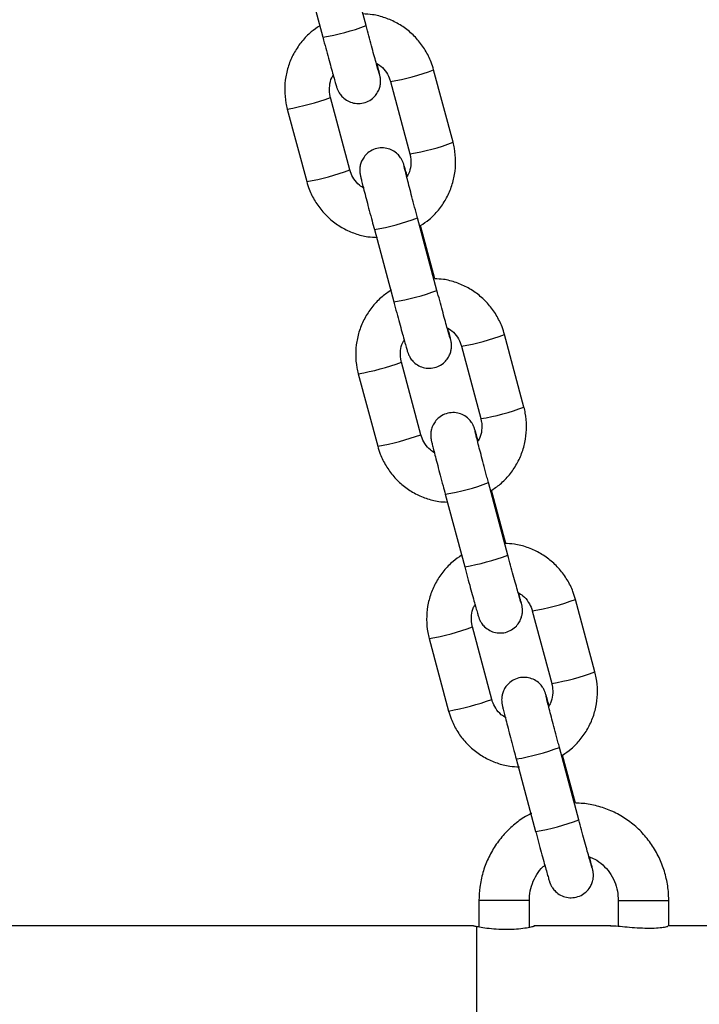
# Model space of a CAD drawing. Units: millimetres. Extents: x -1.1 to 12.2, y 1.2 to 15.8.
# Drawn here: x 11.1 to 11.2, y 12.1 to 12.3 of the extents above; entities that cross this region are included whole.
import ezdxf

# ---------------------------------------------------------------- set-up
doc = ezdxf.new("R2010")
doc.units = ezdxf.units.MM
doc.header["$MEASUREMENT"] = 0
doc.layers.get('0').update_dxf_attribs({"lineweight": 0})

# ---------------------------------------------------------------- blocks, each defined once
blk = doc.blocks.new('K295-B')
at = {"color": 7, "linetype": 'Continuous', "lineweight": 25}
for p, q in [((25.1250562286157, 12.27319431555621), (25.12236451054676, 12.28323382462382)), ((25.11637601501391, 12.2816282339994), (25.11906773308286, 12.27158872493179)), ((25.13712164158736, 12.25702525524263), (25.13442992351818, 12.26706476431115)), ((25.12844142798534, 12.26545917368672), (25.13113314605451, 12.2554196646182)), ((25.12282593935814, 12.25319706682545), (25.12013422128919, 12.26323657589397)), ((25.11414572575634, 12.26163098526955), (25.11683744382529, 12.25159147620103)), ((25.13489135232979, 12.23651149396152), (25.13219963426062, 12.24655100302913)), ((25.12621113872777, 12.24494541240561), (25.12890285679694, 12.2349059033371)), ((25.13460023666246, 12.23811380313269), (25.13262337294285, 12.24548706464371)), ((25.14695676530121, 12.22034243364884), (25.14426504723204, 12.23038194271645)), ((25.13827655169919, 12.22877635209203), (25.14096826976836, 12.21873684302442)), ((25.13266106307199, 12.21651424523167), (25.12996934500305, 12.22655375429928)), ((25.1239808494702, 12.22494816367485), (25.12667256753915, 12.21490865460724)), ((25.14472647604364, 12.19982867236773), (25.14203475797447, 12.20986818143534)), ((25.13604626244162, 12.20826259081092), (25.1387379805108, 12.19822308174331)), ((25.14443536037655, 12.201430981538), (25.14245849665693, 12.20880424304993)), ((25.15679188901507, 12.18365961205414), (25.1541001709459, 12.19369912112266)), ((25.14811167541305, 12.19209353049824), (25.15080339348222, 12.18205402142972)), ((25.14249618678608, 12.17983142363697), (25.1398044687169, 12.18987093270549)), ((25.13381597318406, 12.18826534208107), (25.13650769125323, 12.17822583301346)), ((25.1545615997575, 12.16314585077304), (25.15186988168833, 12.17318535984156)), ((25.14588138615548, 12.17157976921713), (25.14857310422465, 12.16154026014861)), ((25.15408607922635, 12.16543594902793), (25.15229362037078, 12.17212142145523)), ((25.14071075067503, 12.15197732919056), (25.14071075067503, 12.14833151516301)), ((25.14511661733289, 12.15197732919056), (25.14071075067503, 12.15197732919056)), ((25.14771075067486, 12.15197732919056), (25.14511661733289, 12.15197732919056)), ((25.14771075067486, 12.14827441394242), (25.14771075067486, 12.15197732919056)), ((25.1600292672006, 12.15197732919056), (25.1600292672006, 12.14841876632669)), ((25.16002926746026, 12.15197732919056), (25.16443513385846, 12.15197732919056)), ((25.16443513385846, 12.15197732919056), (25.16702926677297, 12.15197732919056)), ((25.16702926720066, 12.14845446475589), (25.16702926720066, 12.15197732919056)), ((25.13997791352338, 12.14847732919076), (25.02840939362343, 12.14847732919076)), ((25.14041075067487, 12.10957043608538), (25.14041075067487, 12.14838422229546)), ((25.15900733214815, 12.14847732919076), (25.14836472880214, 12.14847732919076)), ((25.18314168124587, 12.14847732919076), (25.16702926720066, 12.14847732919076))]:
    blk.add_line(p, q, dxfattribs=at)
for centre, radius, start, end in [((25.11413315120993, 12.30196428938994), 0.03077377153410554, 279.2272263990035, 290.7902350460287), ((25.12367014750546, 12.29524265023189), 0.03016227997966455, 279.1014433880826, 290.8994545813867), ((25.1081039985302, 12.29615741206395), 0.03505100397853842, 279.9255984428374, 290.0734184881068), ((25.12635905779078, 12.28521452397523), 0.03017396363841982, 279.1032888153362, 290.8967161470628), ((25.11079216721171, 12.28612998562072), 0.03506357087139985, 279.9279154035697, 290.0720895589209), ((25.12129791336454, 12.27524598760043), 0.03069603109148039, 279.210290969641, 290.8026596253569), ((25.12396827492378, 12.26528146779616), 0.03077377153413869, 279.2272263994225, 290.7902350450286), ((25.13350527121932, 12.2585598286381), 0.03016227997959349, 279.1014433880767, 290.8994545813871), ((25.11793912224405, 12.25947459047016), 0.03505100397839409, 279.9255984428374, 290.0734184881061), ((25.13619418150464, 12.24853170238144), 0.03017396363839973, 279.1032888153421, 290.8967161470622), ((25.12062729092557, 12.24944716402693), 0.03506357087159349, 279.9279154035671, 290.0720895580633), ((25.1311330370784, 12.23856316600664), 0.03069603109148398, 279.2102909696399, 290.8026596249641), ((25.13380339863787, 12.22859864620146), 0.03077377153352833, 279.227226399004, 290.7902350456301), ((25.14334039493295, 12.22187700704431), 0.03016227998016944, 279.1014433885031, 290.8994545813881), ((25.12777424595791, 12.22279176887547), 0.03505100397846363, 279.9255984428408, 290.0734184884548), ((25.14602930521872, 12.21184888078675), 0.03017396363814186, 279.1032888153384, 290.8967161466573), ((25.13046241463942, 12.21276434243224), 0.03506357087107576, 279.9279154041924, 290.072089558577), ((25.14096816079226, 12.20188034441195), 0.03069603109137174, 279.2102909696406, 290.8026596253559), ((25.14363852235149, 12.19191582460768), 0.03077377153436988, 279.2272263991447, 290.7902350454243)]:
    blk.add_arc(centre, radius, start, end, dxfattribs=at)
for points, knots in [([(25.13442992351818, 12.26706476431115), (25.13432020209032, 12.26742688445607), (25.13403450359058, 12.26836979218329), (25.13331704665032, 12.26980232907532), (25.13224222935654, 12.27128088114419), (25.1309232153956, 12.27254944897537), (25.12940595841908, 12.27357450776377), (25.12773387696532, 12.27431107322569), (25.12611951379657, 12.2747456330129), (25.12506780024958, 12.27478866801481), (25.12462389270493, 12.27480683224018)], [0, 0, 0, 0, 0.08472977289188269, 0.2206238965644864, 0.3566227306972451, 0.4926250669154434, 0.6286318436875185, 0.7646437226910481, 0.9006607573886846, 0.9999999999999999, 0.9999999999999999, 0.9999999999999999, 0.9999999999999999]), ([(25.11864399440063, 12.27316917586846), (25.11823542923847, 12.27289601158042), (25.11732112608004, 12.27228471381419), (25.11613709941551, 12.27103916437169), (25.1150979904892, 12.26953613339025), (25.11434082274562, 12.26786931806815), (25.11388055753039, 12.2660983302079), (25.1137375253891, 12.26427546098727), (25.11386939826323, 12.26277363471069), (25.114078908214, 12.26190728433208), (25.11414572575634, 12.26163098526955)], [0, 0, 0, 0, 0.111037668904212, 0.2484844542437233, 0.38592672245125, 0.5233639485975613, 0.6607962108465131, 0.7982241822572846, 0.9356490505942767, 0.9999999999999999, 0.9999999999999999, 0.9999999999999999, 0.9999999999999999]), ([(25.12688459322888, 12.26656387121635), (25.12688250780232, 12.2665702553271), (25.12687636078093, 12.26658907318357), (25.12680680999759, 12.2668184265243), (25.12667018123219, 12.26729268556243), (25.12644869711292, 12.26807965466411), (25.12615767292075, 12.26913119539255), (25.12581438285613, 12.27038588832089), (25.12544122268426, 12.27176138120955), (25.12518306855648, 12.2727222217694), (25.1250562286157, 12.27319431555621)], [0, 0, 0, 0, 0.04773589973602957, 0.14070674398391, 0.265960511207728, 0.4082447246847274, 0.5559301865449517, 0.7052651985443805, 0.8551867248171915, 1, 1, 1, 1]), ([(25.11906773308286, 12.27158872493179), (25.11913698995798, 12.27133071650165), (25.11933853035478, 12.27057990120407), (25.11966765059245, 12.26936224908273), (25.12003358854307, 12.26801918780744), (25.1203596024657, 12.26683504077424), (25.12063201738104, 12.26585918279067), (25.12084362836165, 12.26511899513604), (25.12095289274887, 12.26475405975758), (25.1210245572311, 12.26453538772181), (25.12108808614587, 12.2643640187474), (25.12119637114668, 12.26411268723892), (25.12142655022265, 12.26370603461088), (25.12185787402453, 12.26319496287248), (25.12250912818925, 12.26272434619692), (25.12334596685767, 12.26242339975339), (25.12425731334568, 12.26236737598843), (25.12516744840175, 12.26258879777048), (25.12593157672339, 12.26304603033019), (25.12648012655362, 12.26362556005221), (25.12682341056782, 12.26422065997518), (25.12700901138149, 12.26478463376167), (25.12707975543984, 12.26527621001456), (25.12707846484798, 12.2656594816193), (25.12705368717369, 12.26590265704486), (25.12703131936385, 12.26605002693428), (25.12700439076937, 12.26619533758582), (25.1269590145869, 12.26640495270782), (25.1268645193243, 12.26680022294964), (25.12672963334992, 12.26734242441431), (25.12661105111604, 12.26780353202627), (25.12657633976713, 12.26793850728096)], [0, 0, 0, 0, 0.03234313963767517, 0.09411988622405144, 0.1560038111810464, 0.217962966461281, 0.2800900941000295, 0.3426403527246094, 0.4067263530270149, 0.4301775887668149, 0.4418145197790409, 0.4530905512810775, 0.4724747174304669, 0.4986681995250387, 0.5340776704401154, 0.5682446542801369, 0.6049578710757618, 0.6428918790465569, 0.6797725600268462, 0.7110572693445614, 0.7384079528854097, 0.76224772045129, 0.7825150989889947, 0.7987158835425054, 0.8095294350694316, 0.8181774615865851, 0.830195161795788, 0.8563124432561406, 0.9151482518624139, 0.9751622267963885, 1, 1, 1, 1]), ([(25.12646922282809, 12.26800945163756), (25.12669637540446, 12.26787392555285), (25.12725862540222, 12.26753847023007), (25.12791612748745, 12.26673147713642), (25.12829361475227, 12.26597350980534), (25.12841838396028, 12.26553935848584), (25.12844142798534, 12.26545917368672)], [0, 0, 0, 0, 0.2385023055909709, 0.5903429444200831, 0.9243391248356189, 1, 1, 1, 1]), ([(25.12013422128919, 12.26323657589397), (25.12009887624916, 12.2633874142151), (25.11997506019614, 12.26391581100357), (25.11997924995242, 12.2648528063795), (25.12016236147522, 12.26576346071976), (25.12043660096768, 12.26620499206671), (25.12050536895393, 12.26631570996993)], [0, 0, 0, 0, 0.1459293724699619, 0.51120041029995, 0.8774291654948627, 1, 1, 1, 1]), ([(25.13262337294285, 12.24548706464371), (25.13303193810523, 12.24576022893176), (25.13394624126343, 12.24637152669799), (25.13513026792796, 12.24761707614049), (25.13616937685427, 12.24912010712193), (25.13692654459786, 12.25078692244402), (25.13738680981331, 12.25255791030428), (25.1375298419546, 12.25438077952582), (25.13739796908047, 12.25588260580149), (25.1371884591297, 12.25674895618009), (25.13712164158736, 12.25702525524263)], [0, 0, 0, 0, 0.1110376689047118, 0.2484844542441444, 0.3859267224516053, 0.5233639485978223, 0.6607962108466944, 0.798224182257386, 0.9356490505942976, 1, 1, 1, 1]), ([(25.13076199838954, 12.25234053054224), (25.13072234980089, 12.25248285288068), (25.13058918696018, 12.25296085342085), (25.13042608693902, 12.25352815914117), (25.13031425732382, 12.25390302155971), (25.13024282513132, 12.25412079467002), (25.13017927852914, 12.25429223209209), (25.13007099747577, 12.25454354832469), (25.12984081654761, 12.25495020811955), (25.12940949355951, 12.25546127670929), (25.12875823908487, 12.25593189458356), (25.12792140050581, 12.25623284068239), (25.12701005399211, 12.25628886454557), (25.12609991894377, 12.25606744273442), (25.12533579061827, 12.25561021018926), (25.12478724079486, 12.25503068044269), (25.12444395676087, 12.25443558059065), (25.12425835600678, 12.25387160658953), (25.12418761177562, 12.25338003096054), (25.12418890281859, 12.252996757726), (25.12421367945879, 12.25275358603573), (25.12423605041025, 12.25260620479763), (25.12426295659978, 12.25246097508021), (25.12430862488603, 12.25225030479702), (25.12440042302708, 12.25186477731073), (25.12458306852457, 12.25113533930686), (25.12483575231911, 12.25015061065857), (25.12515032868626, 12.24894273804817), (25.1255075989657, 12.24758555543609), (25.12586765803147, 12.24622875750753), (25.12610571738836, 12.24533929759615), (25.12621113872777, 12.24494541240561)], [0, 0, 0, 0, 0.025991914540924, 0.08729584785301416, 0.1501049229098744, 0.1730888884999681, 0.1844939515391569, 0.1955453060567262, 0.2145432391598465, 0.2402148113458976, 0.2749187420941758, 0.3084049425490046, 0.3443866418033517, 0.3815648077460274, 0.4177106344306128, 0.4483719902087338, 0.4751777063911585, 0.4985424622398281, 0.5184060095633253, 0.5342839905295336, 0.5448820800698476, 0.5533577930812152, 0.5651360384216776, 0.5907329282850539, 0.6483964226729844, 0.707214608209632, 0.7692669201560436, 0.8303404268037962, 0.8911170338318144, 0.9517826634551967, 0.9999999999999999, 0.9999999999999999, 0.9999999999999999, 0.9999999999999999]), ([(25.13113314605451, 12.2554196646182), (25.13116845192943, 12.25526884470797), (25.13129213078494, 12.2547405124145), (25.13129018032171, 12.25380246437759), (25.13109118106198, 12.25285524630759), (25.13079265791933, 12.25238109803137), (25.13070177316993, 12.25223674457571)], [0, 0, 0, 0, 0.1406236418450435, 0.492614078936416, 0.8455274125045869, 1, 1, 1, 1]), ([(25.12479814451561, 12.25064678887462), (25.12457099193924, 12.25078231495933), (25.12400874194148, 12.25111777028211), (25.12335123985625, 12.25192476337576), (25.12297375259143, 12.25268273070684), (25.12284898338342, 12.25311688202633), (25.12282593935814, 12.25319706682545)], [0, 0, 0, 0, 0.2385023055882865, 0.5903429444186399, 0.9243391248353516, 1, 1, 1, 1]), ([(25.13219963426062, 12.24655100302913), (25.13213090181992, 12.24680766150992), (25.13193091547922, 12.24755444410344), (25.13160452628702, 12.24878162183937), (25.13124246101646, 12.25015359131372), (25.13092167652761, 12.25138144894696), (25.13065753395588, 12.25240518630413), (25.13046827866654, 12.25315618763703), (25.13037492852393, 12.25353569780087), (25.13033797483288, 12.25370477501234), (25.1303424196083, 12.25368155349166), (25.13034333162503, 12.25367678870349)], [0, 0, 0, 0, 0.07490562734537377, 0.2179480632075865, 0.3611121855877696, 0.5041089372829722, 0.6467358500262672, 0.7884739351372955, 0.9101563901347195, 0.9815651287716353, 1, 1, 1, 1]), ([(25.11683744382529, 12.25159147620103), (25.11694716525338, 12.2512293560561), (25.11723286375289, 12.25028644832888), (25.11795032069338, 12.24885391143686), (25.11902513798694, 12.24737535936798), (25.12034415194788, 12.24610679153681), (25.12186140892439, 12.24508173274931), (25.12353349037815, 12.24434516728648), (25.12514785354691, 12.24391060749928), (25.12619956709389, 12.24386757249737), (25.12664347463854, 12.243849408272)], [0, 0, 0, 0, 0.08472977289192977, 0.220623896564623, 0.3566227306974429, 0.4926250669157272, 0.6286318436878776, 0.7646437226914817, 0.9006607573891939, 1, 1, 1, 1]), ([(25.14426504723204, 12.23038194271645), (25.14415532583146, 12.23074406308329), (25.14386962740267, 12.23168697138623), (25.14315216968137, 12.23311950193453), (25.1420773555931, 12.23459808004496), (25.14075832970141, 12.2358665509522), (25.13924111724398, 12.2368919714048), (25.137568869636, 12.23762718706017), (25.13600102383523, 12.23805382712304), (25.13499679784016, 12.23809682399529), (25.13460023666246, 12.23811380313269)], [0, 0, 0, 0, 0.08563534294205101, 0.2229818681046104, 0.3604342228458285, 0.497890117101876, 0.6353504993712993, 0.7728160384035163, 0.9102867882325751, 1, 1, 1, 1]), ([(25.12859526159812, 12.23656967749172), (25.1281464664012, 12.23627064049229), (25.1271913320509, 12.23563422434505), (25.12597166515096, 12.23435704292693), (25.12493326370625, 12.23285312420045), (25.12417590639851, 12.23118654674214), (25.12371569199334, 12.2294154951254), (25.12357264616574, 12.22759264307784), (25.1237045222795, 12.22609081273673), (25.12391403200107, 12.22522446264644), (25.1239808494702, 12.22494816367485)], [0, 0, 0, 0, 0.120526043598096, 0.2565057852236584, 0.392481057931024, 0.5284513423938146, 0.664416715941601, 0.8003778444496384, 0.9363359030046776, 1, 1, 1, 1]), ([(25.13671971694274, 12.22988104962256), (25.13671763151618, 12.2298874337324), (25.13671148449478, 12.22990625158978), (25.13664193371145, 12.23013560493051), (25.13650530494604, 12.23060986396773), (25.13628382082678, 12.23139683306941), (25.13599279663484, 12.23244837379876), (25.13564950657022, 12.2337030667271), (25.13527634639811, 12.23507855961576), (25.13501819227034, 12.23603940017562), (25.13489135232979, 12.23651149396152)], [0, 0, 0, 0, 0.04773589973602957, 0.14070674398391, 0.265960511207728, 0.4082447246847274, 0.5559301865449517, 0.7052651985443805, 0.8551867248171915, 1, 1, 1, 1]), ([(25.12890285679694, 12.2349059033371), (25.12897211367184, 12.23464789490787), (25.12917365406864, 12.23389707961029), (25.1295027743063, 12.23267942748895), (25.12986871225692, 12.23133636621275), (25.13019472617955, 12.23015221917955), (25.1304671410949, 12.22917636119597), (25.13067875207574, 12.22843617354134), (25.13078801646273, 12.22807123816379), (25.13085968094495, 12.22785256612802), (25.13092320985973, 12.22768119715271), (25.13103149486054, 12.22742986564514), (25.13126167393651, 12.22702321301709), (25.13169299773838, 12.22651214127778), (25.13234425190333, 12.22604152460313), (25.13318109057153, 12.22574057815869), (25.13409243705954, 12.22568455439465), (25.13500257211584, 12.22590597617669), (25.13576670043724, 12.2263632087364), (25.13631525026747, 12.22694273845751), (25.13665853428168, 12.22753783838049), (25.13684413509534, 12.22810181216788), (25.13691487915369, 12.22859338842078), (25.13691358856184, 12.22897666002551), (25.13688881088754, 12.22921983545108), (25.13686644307793, 12.2293672053405), (25.13683951448323, 12.22951251599112), (25.13679413830076, 12.22972213111312), (25.13669964303838, 12.23011740135586), (25.13656475706378, 12.23065960281962), (25.1364461748299, 12.23112071043248), (25.13641146348098, 12.23125568568627)], [0, 0, 0, 0, 0.03234313963775698, 0.0941198862242895, 0.156003811181441, 0.2179629664618323, 0.2800900941007379, 0.342640352725476, 0.4067263530280436, 0.430177588767903, 0.4418145197801585, 0.4530905512822235, 0.4724747174316619, 0.4986681995263001, 0.5340776704414665, 0.5682446542815743, 0.604957871077292, 0.6428918790481829, 0.6797725600285656, 0.7110572693463599, 0.7384079528872773, 0.762247720453218, 0.782515098990974, 0.7987158835445257, 0.8095294350714792, 0.8181774615886546, 0.8301951617978879, 0.8563124432583066, 0.9151482518647287, 0.9751622267988551, 1, 1, 1, 1]), ([(25.13630434654195, 12.23132663004286), (25.13653149911832, 12.23119110395815), (25.13709374911608, 12.23085564863537), (25.13775125120131, 12.23004865554263), (25.13812873846612, 12.22929068821155), (25.13825350767414, 12.22885653689115), (25.13827655169919, 12.22877635209203)], [0, 0, 0, 0, 0.2385023055874144, 0.5903429444181698, 0.9243391248352655, 1, 1, 1, 1]), ([(25.12996934500305, 12.22655375429928), (25.12993399996301, 12.22670459262041), (25.12981018391, 12.22723298940888), (25.12981437366651, 12.22816998478571), (25.12999748518908, 12.22908063912506), (25.13027172468176, 12.22952217047201), (25.13034049266801, 12.22963288837524)], [0, 0, 0, 0, 0.1459293724693157, 0.5112004102976865, 0.877429165490978, 1, 1, 1, 1]), ([(25.14234235317329, 12.20872091983198), (25.14279114836998, 12.2090199568314), (25.14374628272051, 12.20965637297864), (25.14496594962046, 12.21093355439676), (25.14600435106516, 12.21243747312325), (25.14676170837291, 12.21410405058156), (25.14722192277807, 12.2158751021983), (25.14736496860567, 12.21769795424585), (25.14723309249192, 12.21919978458696), (25.14702358277034, 12.22006613467726), (25.14695676530121, 12.22034243364884)], [0, 0, 0, 0, 0.1205260435985985, 0.2565057852240821, 0.3924810579313813, 0.5284513423940772, 0.6644167159417832, 0.8003778444497402, 0.9363359030046986, 1, 1, 1, 1]), ([(25.1405971221034, 12.21565770894846), (25.14055747351475, 12.21580003128689), (25.14042431067426, 12.21627803182615), (25.14026121065288, 12.21684533754738), (25.14014938103767, 12.21722019996592), (25.14007794884517, 12.21743797307532), (25.140014402243, 12.21760941049739), (25.13990612118963, 12.21786072673), (25.13967594026147, 12.21826738652486), (25.13924461727359, 12.2187784551155), (25.13859336279873, 12.21924907298977), (25.13775652421967, 12.21955001908769), (25.13684517770596, 12.21960604295178), (25.13593504265762, 12.21938462113973), (25.13517091433212, 12.21892738859457), (25.13462236450872, 12.21834785884799), (25.13427908047495, 12.21775275899687), (25.13409347972063, 12.21718878499483), (25.13402273548948, 12.21669720936585), (25.13402402653244, 12.21631393613221), (25.13404880317265, 12.21607076444194), (25.1340711741241, 12.21592338320294), (25.13409808031363, 12.21577815348552), (25.13414374859988, 12.21556748320323), (25.13423554674094, 12.21518195571694), (25.13441819223866, 12.21445251771307), (25.13467087603297, 12.21346778906387), (25.13498545240012, 12.21225991645439), (25.13534272267955, 12.21090273384231), (25.13570278174532, 12.20954593591374), (25.13594084110221, 12.20865647600145), (25.13604626244162, 12.20826259081092)], [0, 0, 0, 0, 0.02599191453968521, 0.08729584785185336, 0.1501049229087935, 0.1730888884989165, 0.1844939515381198, 0.1955453060557031, 0.2145432391588476, 0.2402148113449314, 0.2749187420932537, 0.3084049425481251, 0.3443866418025179, 0.3815648077452409, 0.4177106344298724, 0.4483719902080326, 0.4751777063904912, 0.4985424622391906, 0.518406009562713, 0.5342839905289415, 0.544882080069269, 0.5533577930806475, 0.5651360384211247, 0.5907329282845336, 0.6483964226725375, 0.7072146082092599, 0.7692669201557505, 0.8303404268035808, 0.8911170338316762, 0.9517826634551356, 1, 1, 1, 1]), ([(25.14096826976836, 12.21873684302442), (25.14100357564328, 12.21858602311419), (25.1411272544988, 12.21805769081981), (25.1411253040358, 12.2171196427838), (25.14092630477583, 12.21617242471381), (25.14062778163319, 12.21569827643667), (25.14053689688402, 12.21555392298102)], [0, 0, 0, 0, 0.1406236418444736, 0.4926140789344196, 0.8455274125011606, 0.9999999999999999, 0.9999999999999999, 0.9999999999999999, 0.9999999999999999]), ([(25.13463326822946, 12.21396396728083), (25.13440611565309, 12.21409949336554), (25.13384386565534, 12.21443494868832), (25.1331863635701, 12.21524194178106), (25.13280887630529, 12.21599990911214), (25.13268410709728, 12.21643406043255), (25.13266106307199, 12.21651424523167)], [0, 0, 0, 0, 0.2385023055847665, 0.5903429444167463, 0.9243391248350018, 1, 1, 1, 1]), ([(25.14203475797447, 12.20986818143534), (25.141966025534, 12.21012483991523), (25.14176603919307, 12.21087162250875), (25.14143965000088, 12.21209880024468), (25.14107758473031, 12.21347076971993), (25.14075680024146, 12.21469862735317), (25.14049265766974, 12.21572236470944), (25.1403034023804, 12.21647336604234), (25.14021005223779, 12.21685287620618), (25.14017309854674, 12.21702195341764), (25.14017754332238, 12.21699873189788), (25.14017845533888, 12.2169939671097)], [0, 0, 0, 0, 0.07490562734537377, 0.2179480632075865, 0.3611121855877696, 0.5041089372829722, 0.6467358500262674, 0.7884739351372955, 0.9101563901347195, 0.9815651287716353, 1, 1, 1, 1]), ([(25.12667256753915, 12.21490865460724), (25.12678228893995, 12.2145465342404), (25.12706798736852, 12.21360362593747), (25.12778544508981, 12.21217109538917), (25.12886025917808, 12.21069251727873), (25.13017928506977, 12.2094240463715), (25.1316964975272, 12.20839862591889), (25.13336874513541, 12.20766341026352), (25.13493659093595, 12.20723677020065), (25.13594081693103, 12.2071937733284), (25.13633737810872, 12.20717679419191)], [0, 0, 0, 0, 0.0856353429420992, 0.2229818681047505, 0.3604342228460317, 0.497890117102167, 0.6353504993716678, 0.7728160384039615, 0.9102867882330978, 1, 1, 1, 1]), ([(25.1541001709459, 12.19369912112266), (25.15399044951803, 12.19406124126759), (25.15370475101852, 12.19500414899481), (25.15298729407803, 12.19643668588684), (25.15191247678425, 12.19791523795571), (25.15059346282354, 12.19918380578689), (25.1490762058468, 12.20020886457529), (25.14740412439303, 12.20094543003721), (25.14578976122428, 12.20137998982442), (25.14473804767752, 12.20142302482633), (25.14429414013287, 12.2014411890526)], [0, 0, 0, 0, 0.08472977289188305, 0.2206238965644872, 0.356622730697246, 0.4926250669154446, 0.6286318436875202, 0.7646437226910493, 0.9006607573886865, 1, 1, 1, 1]), ([(25.13831424182834, 12.19980353267998), (25.13790567666618, 12.19953036839193), (25.13699137350798, 12.19891907062571), (25.13580734684345, 12.19767352118321), (25.13476823791714, 12.19617049020177), (25.13401107017356, 12.19450367487967), (25.13355080495811, 12.19273268701942), (25.13340777281681, 12.19090981779878), (25.13353964569095, 12.1894079915222), (25.13374915564171, 12.1885416411436), (25.13381597318406, 12.18826534208107)], [0, 0, 0, 0, 0.1110376689042132, 0.2484844542437239, 0.3859267224512505, 0.5233639485975619, 0.6607962108465135, 0.798224182257285, 0.9356490505942768, 1, 1, 1, 1]), ([(25.14655484065659, 12.19319822802787), (25.14655275523003, 12.19320461213862), (25.14654660820864, 12.19322342999509), (25.1464770574253, 12.19345278333582), (25.1463404286599, 12.19392704237394), (25.14611894454086, 12.19471401147563), (25.14582792034869, 12.19576555220407), (25.14548463028407, 12.19702024513241), (25.1451114701122, 12.19839573802106), (25.14485331598442, 12.19935657858092), (25.14472647604364, 12.19982867236773)], [0, 0, 0, 0, 0.04773589973602957, 0.14070674398391, 0.265960511207728, 0.4082447246847274, 0.5559301865449517, 0.7052651985443805, 0.8551867248171915, 1, 1, 1, 1]), ([(25.1387379805108, 12.19822308174331), (25.13880723738569, 12.19796507331408), (25.13900877778249, 12.19721425801559), (25.13933789802039, 12.19599660589425), (25.13970383597078, 12.19465354461896), (25.14002984989341, 12.19346939758576), (25.14030226480875, 12.19249353960218), (25.14051387578959, 12.19175335194756), (25.14062314017659, 12.1913884165691), (25.14069480465903, 12.19116974453333), (25.14075833357381, 12.19099837555892), (25.14086661857439, 12.19074704405044), (25.14109679765059, 12.1903403914224), (25.14152812145224, 12.189829319684), (25.14217937561719, 12.18935870300844), (25.14301621428538, 12.18905775656491), (25.14392756077339, 12.18900173280086), (25.14483769582969, 12.189223154582), (25.1456018241511, 12.18968038714171), (25.14615037398156, 12.19025991686373), (25.14649365799553, 12.1908550167867), (25.14667925880943, 12.19141899057318), (25.14675000286755, 12.19191056682608), (25.14674871227569, 12.19229383843082), (25.1467239346014, 12.19253701385638), (25.14670156679179, 12.1926843837458), (25.14667463819731, 12.19282969439733), (25.14662926201461, 12.19303930951934), (25.14653476675224, 12.19343457976116), (25.14639988077786, 12.19397678122583), (25.14628129854376, 12.19443788883778), (25.14624658719484, 12.19457286409248)], [0, 0, 0, 0, 0.03234313963767457, 0.0941198862240497, 0.1560038111810435, 0.2179629664612769, 0.2800900941000243, 0.342640352724603, 0.4067263530270073, 0.430177588766807, 0.4418145197790327, 0.4530905512810691, 0.4724747174304582, 0.4986681995250295, 0.5340776704401056, 0.5682446542801264, 0.6049578710757506, 0.642891879046545, 0.6797725600268336, 0.7110572693445482, 0.7384079528853961, 0.7622477204512759, 0.7825150989889802, 0.7987158835424907, 0.8095294350694167, 0.81817746158657, 0.8301951617957727, 0.8563124432561249, 0.915148251862397, 0.9751622267963704, 1, 1, 1, 1]), ([(25.1461394702558, 12.19464380844907), (25.14636662283218, 12.19450828236437), (25.14692887282993, 12.19417282704159), (25.14758637491516, 12.19336583394794), (25.14796386217998, 12.19260786661686), (25.14808863138799, 12.19217371529736), (25.14811167541305, 12.19209353049824)], [0, 0, 0, 0, 0.2385023055909673, 0.5903429444200804, 0.9243391248356183, 1, 1, 1, 1]), ([(25.1398044687169, 12.18987093270549), (25.13976916284199, 12.19002175261572), (25.13964548398647, 12.19055008490919), (25.13964743444947, 12.19148813294611), (25.13984643370944, 12.1924353510161), (25.14014495685208, 12.19290949929233), (25.14023584160125, 12.19305385274798)], [0, 0, 0, 0, 0.1406236418454589, 0.4926140789378711, 0.845527412507085, 1, 1, 1, 1]), ([(25.15229362037078, 12.17212142145523), (25.15270218553295, 12.17239458574328), (25.15361648869114, 12.17300588350951), (25.1548005153559, 12.17425143295201), (25.15583962428198, 12.17575446393345), (25.15659679202557, 12.17742127925554), (25.15705705724102, 12.1791922671158), (25.15720008938231, 12.18101513633734), (25.15706821650818, 12.18251696261392), (25.15685870655741, 12.18338331299161), (25.15679188901507, 12.18365961205414)], [0, 0, 0, 0, 0.1110376689049092, 0.2484844542443105, 0.385926722451741, 0.5233639485979279, 0.6607962108467695, 0.7982241822574305, 0.9356490505943117, 1, 1, 1, 1]), ([(25.15043224581726, 12.17897488735376), (25.1503925972286, 12.1791172096922), (25.15025943438812, 12.17959521023237), (25.15009633436696, 12.18016251595269), (25.14998450475153, 12.18053737837123), (25.14991307255903, 12.18075515148154), (25.14984952595685, 12.1809265889036), (25.14974124490348, 12.18117790513621), (25.14951106397555, 12.18158456493107), (25.14907974098745, 12.1820956335208), (25.14842848651259, 12.18256625139507), (25.14759164793352, 12.18286719749391), (25.14668030142005, 12.18292322135709), (25.14577016637148, 12.18270179954594), (25.14500603804598, 12.18224456700078), (25.14445748822257, 12.18166503725421), (25.14411420418881, 12.18106993740217), (25.14392860343449, 12.18050596340105), (25.14385785920334, 12.18001438777206), (25.14385915024653, 12.17963111453752), (25.1438839268865, 12.17938794284724), (25.14390629783796, 12.17924056160915), (25.14393320402749, 12.17909533189173), (25.14397887231397, 12.17888466160854), (25.14407067045479, 12.17849913412225), (25.14425331595251, 12.17776969611838), (25.14450599974683, 12.17678496747009), (25.14482057611397, 12.17557709485969), (25.14517784639341, 12.17421991224761), (25.14553790545941, 12.17286311431904), (25.14577596481629, 12.17197365440767), (25.14588138615548, 12.17157976921713)], [0, 0, 0, 0, 0.02599191454108402, 0.08729584785316412, 0.150104922910014, 0.173088888500104, 0.1844939515392909, 0.1955453060568584, 0.2145432391599756, 0.2402148113460223, 0.2749187420942951, 0.308404942549118, 0.3443866418034595, 0.3815648077461291, 0.4177106344307086, 0.4483719902088247, 0.4751777063912449, 0.4985424622399107, 0.5184060095634045, 0.5342839905296103, 0.5448820800699226, 0.5533577930812889, 0.5651360384217492, 0.5907329282851213, 0.6483964226730423, 0.7072146082096803, 0.7692669201560817, 0.8303404268038242, 0.8911170338318324, 0.9517826634552048, 1, 1, 1, 1]), ([(25.15080339348222, 12.18205402142972), (25.15083869935714, 12.18190320151949), (25.15096237821288, 12.18137486922602), (25.15096042774965, 12.18043682118911), (25.15076142848969, 12.17948960311911), (25.15046290534727, 12.17901545484288), (25.15037202059787, 12.17887110138723)], [0, 0, 0, 0, 0.1406236418448796, 0.4926140789358408, 0.8455274125035999, 1, 1, 1, 1]), ([(25.14446839194332, 12.17728114568705), (25.14424123936695, 12.17741667177084), (25.14367898936919, 12.17775212709363), (25.14302148728396, 12.17855912018728), (25.14264400001915, 12.17931708751836), (25.14251923081113, 12.17975123883785), (25.14249618678608, 12.17983142363697)], [0, 0, 0, 0, 0.2385023055873155, 0.5903429444181176, 0.9243391248352552, 1, 1, 1, 1]), ([(25.15186988168833, 12.17318535984156), (25.15180114924786, 12.17344201832144), (25.15160116290716, 12.17418880091496), (25.15127477371496, 12.17541597865089), (25.15091270844439, 12.17678794812524), (25.15059192395555, 12.17801580575939), (25.1503277813836, 12.17903954311565), (25.15013852609425, 12.17979054444855), (25.15004517595165, 12.18017005461239), (25.1500082222606, 12.18033913182386), (25.15001266703624, 12.18031591030318), (25.15001357905274, 12.18031114551592)], [0, 0, 0, 0, 0.07490562734537377, 0.2179480632075865, 0.3611121855877698, 0.5041089372829723, 0.6467358500262673, 0.7884739351372955, 0.9101563901347195, 0.9815651287716353, 1, 1, 1, 1]), ([(25.13650769125323, 12.17822583301346), (25.13661741268109, 12.17786371286762), (25.1369031111806, 12.1769208051404), (25.13762056812109, 12.17548826824928), (25.13869538541488, 12.1740097161795), (25.14001439937581, 12.17274114834832), (25.14153165635233, 12.17171608956083), (25.14320373780609, 12.170979524098), (25.14481810097485, 12.17054496431079), (25.1458698145216, 12.17050192930889), (25.14631372206625, 12.17048376508352)], [0, 0, 0, 0, 0.08472977289194764, 0.22062389656467, 0.3566227306975188, 0.4926250669158319, 0.6286318436880112, 0.7646437226916442, 0.9006607573893853, 0.9999999999999999, 0.9999999999999999, 0.9999999999999999, 0.9999999999999999]), ([(25.16702926720066, 12.15197732919056), (25.16701809324016, 12.15239267870708), (25.16698834674438, 12.15349839165479), (25.16668097493314, 12.15527669636173), (25.16604142345321, 12.1572500925971), (25.16510966063223, 12.15910056481276), (25.16391347353786, 12.16078309265355), (25.16247980535903, 12.1622578966893), (25.16084341902663, 12.16348835803488), (25.15904361887445, 12.16445101238092), (25.15712321107415, 12.16510300534934), (25.1554513391566, 12.16544121007279), (25.15443213572988, 12.16543728257817), (25.15408607921998, 12.16543594905157)], [0, 0, 0, 0, 0.05962044969019194, 0.1587171779678608, 0.257895133298231, 0.3570483822183002, 0.4561329600426928, 0.5551078878630885, 0.6539394961644159, 0.7526063170375078, 0.8511033091543949, 0.9494441758921744, 1, 1, 1, 1]), ([(25.14804135005673, 12.16404009734775), (25.14781490702538, 12.16393572497815), (25.14697635563769, 12.16354921895651), (25.14567523853296, 12.16259176943037), (25.14418669955811, 12.16120173805972), (25.14293279039182, 12.15957737390578), (25.14192969985473, 12.157779402792), (25.14121134250516, 12.15584292925938), (25.14078468284563, 12.15389097425155), (25.14073439807956, 12.15258941373792), (25.14071075067503, 12.15197732919056)], [0, 0, 0, 0, 0.05077526986274284, 0.1880281885713045, 0.3254444248476586, 0.4630654569928646, 0.6009106908775482, 0.7389785499943042, 0.8772495059134194, 1, 1, 1, 1]), ([(25.15638996437067, 12.15651540643408), (25.15638787894389, 12.15652179054392), (25.15638173192249, 12.1565406084013), (25.15631218113916, 12.15676996174203), (25.15617555237375, 12.15724422077925), (25.15595406825472, 12.15803118988093), (25.15566304406255, 12.15908273061028), (25.15531975399793, 12.16033742353862), (25.15494659382605, 12.16171291642728), (25.15468843969828, 12.16267375698713), (25.1545615997575, 12.16314585077304)], [0, 0, 0, 0, 0.04773589973602958, 0.14070674398391, 0.2659605112077281, 0.4082447246847274, 0.5559301865449519, 0.7052651985443806, 0.8551867248171917, 1, 1, 1, 1]), ([(25.14857310422465, 12.16154026014861), (25.14864236109955, 12.16128225171939), (25.14884390149635, 12.16053143642181), (25.14917302173424, 12.15931378430047), (25.14953895968463, 12.15797072302427), (25.14986497360727, 12.15678657599106), (25.15013738852261, 12.15581071800749), (25.15034899950345, 12.15507053035286), (25.15045826389044, 12.15470559497531), (25.15052992837289, 12.15448692293954), (25.15059345728767, 12.15431555396423), (25.15070174228825, 12.15406422245666), (25.15093192136445, 12.15365756982861), (25.15136324516632, 12.1531464980893), (25.15201449933105, 12.15267588141465), (25.15285133799946, 12.15237493497021), (25.15376268448725, 12.15231891120617), (25.15467281954355, 12.15254033298821), (25.15543694786541, 12.15299756554701), (25.1559854976945, 12.15357709527267), (25.15632878171235, 12.15417219518109), (25.15651438251419, 12.15473616901123), (25.15658512660733, 12.15522774513862), (25.15658383592452, 12.15561101707259), (25.15655905845873, 12.15585419174328), (25.15653669001566, 12.15600156392553), (25.15650976593682, 12.15614685822981), (25.15646433088253, 12.15635668647006), (25.15637037920831, 12.1567499888955), (25.15622615925329, 12.15732893014989), (25.15609578223624, 12.15783568578114), (25.15604979704815, 12.1580144232115)], [0, 0, 0, 0, 0.03209078097957486, 0.09338551199649882, 0.15478658512046, 0.2162623015800142, 0.2779046797869459, 0.3399668874830398, 0.4035528541702647, 0.4268211106925742, 0.4383672440788571, 0.4495552938880082, 0.4687882142952511, 0.4947773206839883, 0.5299105077668744, 0.5638109023304748, 0.6002376627638271, 0.6378756890997187, 0.6744686070716459, 0.7055092161767377, 0.732646494900558, 0.756300251713625, 0.7764094932087211, 0.7924838704840301, 0.8032130488368241, 0.8117935987765169, 0.8237175303926821, 0.8496310307057376, 0.9080077705303635, 0.9675534839921603, 0.9999999999999999, 0.9999999999999999, 0.9999999999999999, 0.9999999999999999]), ([(25.15594744889225, 12.1580575176307), (25.15622594363643, 12.15795289870344), (25.15693029263915, 12.15768830399098), (25.1579185410715, 12.15693538561605), (25.15885611291358, 12.15588586133105), (25.15954011433794, 12.15463786316956), (25.1599562011443, 12.15331173318769), (25.16000578551305, 12.15240617480628), (25.1600292672006, 12.15197732919056)], [0, 0, 0, 0, 0.1193637135088002, 0.3018861732239313, 0.4827679884505558, 0.6620210364502951, 0.8399431780602192, 1, 1, 1, 1]), ([(25.14771075067486, 12.15197732919056), (25.14771641258497, 12.15218271509672), (25.14773506421582, 12.1528593034012), (25.14796415037497, 12.15399543098771), (25.14852012642476, 12.15528443331037), (25.14918828739522, 12.15628918252092), (25.14973037899929, 12.15675294281606), (25.14992871819848, 12.15692262234039)], [0, 0, 0, 0, 0.1083743723234971, 0.3570100519442706, 0.6060960202714731, 0.8558793398750888, 1, 1, 1, 1]), ([(25.13997791352338, 12.14847366456557), (25.14000445853756, 12.14846742583755), (25.14004495504676, 12.14845790816649), (25.14031702096193, 12.14840310320902), (25.14041075067487, 12.14838422229546)], [0, 0, 0, 0, 0.6554889543003107, 1, 1, 1, 1]), ([(25.14041075067487, 12.14838422229546), (25.14066803768904, 12.14833567782203), (25.14118264982292, 12.1482385816838), (25.14241221828459, 12.14807268931269), (25.14381306856401, 12.14797520404169), (25.14525537115449, 12.14797970628057), (25.14656516656967, 12.14808195479087), (25.14762909359914, 12.14824357515987), (25.14829766562823, 12.14839646711276), (25.14854894605881, 12.14848344942617), (25.14839253237986, 12.14846858608904), (25.14834382035863, 12.14846395718938)], [0, 0, 0, 0, 0.1192916895983736, 0.238601046878165, 0.3578931206633896, 0.4749367522920933, 0.5906136554047918, 0.7077012112846487, 0.8269869863403844, 0.9461184362928358, 1, 1, 1, 1]), ([(25.15897365611366, 12.1484675757623), (25.15901397167229, 12.14847110890638), (25.15921898901573, 12.1484890760588), (25.16000191645733, 12.14842300205543), (25.16122015538102, 12.14830857770208), (25.16265122431153, 12.1481880692612), (25.164084079785, 12.14812926365572), (25.16536198484326, 12.14815764858337), (25.16632450485807, 12.14825645031975), (25.16689453029383, 12.14837910809671), (25.16690678534226, 12.14842270611222), (25.16691195001002, 12.14844107970508)], [0, 0, 0, 0, 0.03025753900482133, 0.1538691376755763, 0.2786592839458619, 0.4055015679112242, 0.5323097010943829, 0.6574091552792569, 0.7820256358675794, 0.908138656475143, 1, 1, 1, 1])]:
    blk.add_open_spline(points, degree=3, knots=knots, dxfattribs=at)

msp = doc.modelspace()

# ---------------------------------------------------------------- block references
msp.add_blockref('K295-B', (-14.00076194536162, 0))

doc.saveas('drawing.dxf')
